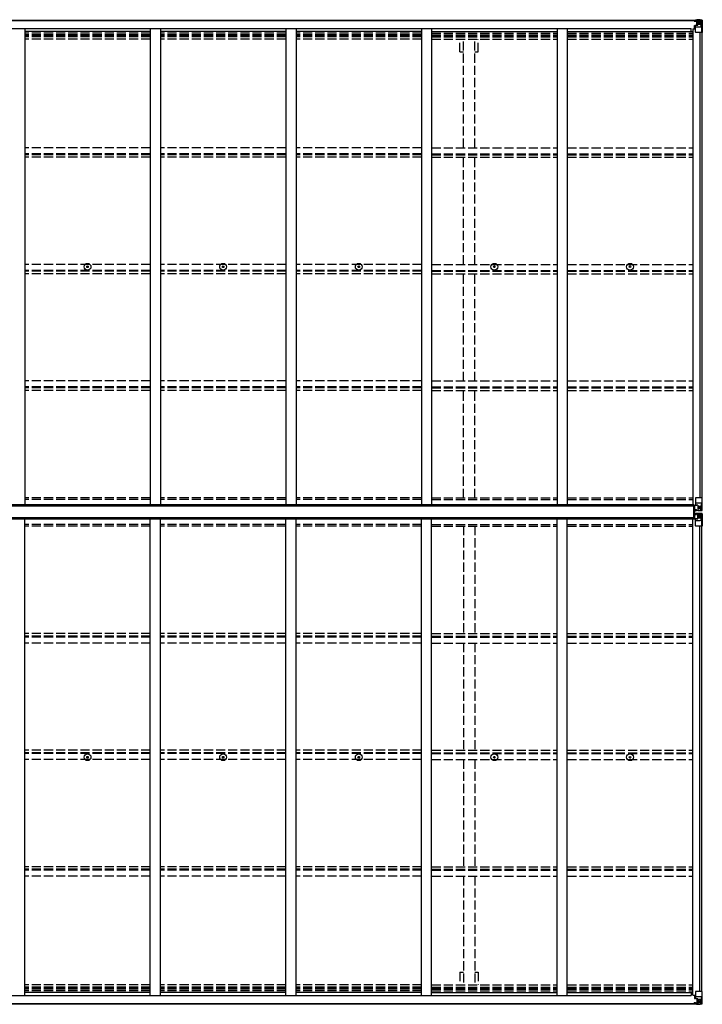
# Model space of a CAD drawing. Units: millimetres. Extents: x 0 to 29435, y 0 to 20790.
# Drawn here: x 13890 to 17262, y 11065 to 15930 of the extents above; entities that cross this region are included whole.
import ezdxf

# ---------------------------------------------------------------- set-up
doc = ezdxf.new("R2010")
doc.units = ezdxf.units.MM
doc.linetypes.add('YHIDDEN_1', pattern=[4, 3, -1])
doc.layers.add('YKK_13', color=4, linetype='Continuous', lineweight=30)
doc.layers.add('YKK_A1', color=4, linetype='Continuous', lineweight=30)

msp = doc.modelspace()

# ---------------------------------------------------------------- linework, layer by layer
at = {"layer": 'YKK_13'}
for p, q in [((17222.1, 15923.9), (17222.1, 15924.9)), ((17223.1, 15923.9), (17222.1, 15923.9)), ((17222.1, 15923.9), (17222.1, 15922.4)), ((17228.1, 15922.3), (17222.1, 15922.4)), ((17222.1, 15922.3), (17222.1, 15922.4)), ((17223.1, 15924.9), (17223.1, 15923.9)), ((17228.1, 15923.9), (17223.1, 15923.9)), ((17223.1, 15922.2), (17238.1, 15922.1)), ((17228.3, 15927.4), (17226.6, 15927)), ((17228.1, 15922.3), (17228.1, 15923.9)), ((17228.1, 15922.3), (17238.1, 15922.2)), ((17228.1, 15922.3), (17228.1, 15922.3)), ((17228.3, 15927.4), (17228.6, 15927.4)), ((17228.6, 15927.4), (17228.6, 15927)), ((17230.1, 15923.2), (17230.1, 15924.9)), ((17230.1, 15924.2), (17238.1, 15924.2)), ((17230.1, 15924.2), (17238.1, 15924.2)), ((17238.1, 15923.2), (17230.1, 15923.2)), ((17233.6, 15929.6), (17240.1, 15929.2)), ((17233.6, 15928.8), (17233.6, 15929.6)), ((17240.1, 15928.4), (17233.6, 15928.8)), ((17233.6, 15928.2), (17233.6, 15928.8)), ((17233.6, 15928.2), (17238.6, 15928.2)), ((17233.6, 15928.2), (17233.6, 15927.8)), ((17233.6, 15927.8), (17238.6, 15927.7)), ((17233.6, 15927.8), (17233.6, 15927)), ((17234.6, 15902.1), (17234.6, 15922.1)), ((17238.5, 15921.9), (17234.6, 15921.9)), ((17234.6, 15918.2), (17238.6, 15918.2)), ((17234.6, 15910), (17238.6, 15910)), ((17238.1, 15924.2), (17238.1, 15922.2)), ((17238.1, 15923.2), (17238.6, 15923.2)), ((17238.1, 15922.1), (17238.1, 15922.2)), ((17238.1, 15922.2), (17238.1, 15922.2)), ((17238.1, 15922.1), (17238.1, 15922.1)), ((17238.6, 15928.2), (17238.6, 15902.8)), ((17238.6, 15923.5), (17240.1, 15923.5)), ((17238.6, 15920), (17240.1, 15920)), ((17240.1, 15903.1), (17240.1, 15929.2)), ((17252.1, 15928.5), (17240.1, 15929.2)), ((17240.1, 15929.1), (17252.1, 15928.3)), ((17241.1, 15920), (17240.1, 15920)), ((17252.1, 15920), (17240.1, 15920)), ((17245.6, 15914.7), (17244.7, 15914.7)), ((17244.7, 15914.7), (17244.7, 15913.8)), ((17244.7, 15913.8), (17245.6, 15913.8)), ((17247.5, 15916.6), (17246.6, 15916.6)), ((17246.6, 15916.6), (17246.6, 15915.7)), ((17246.6, 15912.8), (17246.6, 15911.8)), ((17246.6, 15911.8), (17247.5, 15911.8)), ((17247.5, 15915.7), (17247.5, 15916.6)), ((17247.5, 15911.8), (17247.5, 15912.8)), ((17249.5, 15914.7), (17248.5, 15914.7)), ((17248.5, 15913.8), (17249.5, 15913.8)), ((17249.5, 15913.8), (17249.5, 15914.7)), ((17261.1, 15928), (17252.1, 15928.5)), ((17254.4, 15919.9), (17252.1, 15920)), ((17252.2, 15928.3), (17260.1, 15927.9)), ((17254.4, 15906.5), (17254.4, 15919.9)), ((17255.3, 15923.4), (17258, 15927.1)), ((17259.2, 15926.9), (17259.2, 15926.8)), ((17259.2, 15866.2), (17259.2, 15926.8)), ((17261.1, 15928), (17261.1, 15928)), ((17261.1, 15927.9), (17261.1, 15927.9)), ((17262.1, 15926.9), (17262.1, 15866.2)), ((17262.1, 15926.9), (17262.1, 15926.9)), ((17223.6, 15901.1), (17224.6, 15901.1)), ((17223.6, 15884.9), (17223.6, 15901.1)), ((17224.6, 15899.4), (17223.6, 15899.4)), ((17223.6, 15889.2), (17228.1, 15889.2)), ((17228.6, 15901.2), (17224.6, 15901.1)), ((17224.6, 15901.1), (17224.6, 15899.4)), ((17224.6, 15899.4), (17228.1, 15899.4)), ((17228.1, 15867.2), (17228.1, 15900.3)), ((17252.1, 15892.9), (17228.1, 15892.9)), ((17239.2, 15902.9), (17228.9, 15901.2)), ((17228.9, 15900.6), (17239.2, 15902.2)), ((17228.9, 15901.2), (17228.9, 15900.6)), ((17259.2, 15866.2), (17229.1, 15866.2)), ((17238.6, 15906.4), (17240.1, 15906.4)), ((17239.2, 15902.2), (17239.2, 15902.9)), ((17252.1, 15906.4), (17240.1, 15906.4)), ((17252.1, 15906.4), (17254.4, 15906.5)), ((17252.1, 15906.4), (17252.1, 15906.4)), ((17258.7, 15893.1), (17252.1, 15892.9)), ((17258.7, 15893.1), (17254.5, 15905.2)), ((17262.1, 15866.2), (17259.2, 15866.2)), ((14222.8, 14709.2), (14223.9, 14709.2)), ((14222.8, 14708.2), (14223.9, 14708.1)), ((14223.9, 14709.2), (14224.4, 14709.3)), ((14223.9, 14708.1), (14224.4, 14708)), ((14224.5, 14709.8), (14224.4, 14709.3)), ((14224.5, 14707.5), (14224.4, 14708)), ((14224.6, 14710.9), (14224.5, 14709.8)), ((14224.6, 14706.4), (14224.5, 14707.5)), ((14225.6, 14710.9), (14225.6, 14709.8)), ((14225.6, 14709.8), (14225.7, 14709.3)), ((14225.6, 14707.5), (14225.7, 14708)), ((14225.6, 14706.4), (14225.6, 14707.5)), ((14226.2, 14709.2), (14225.7, 14709.3)), ((14226.2, 14708.1), (14225.7, 14708)), ((14227.3, 14709.2), (14226.2, 14709.2)), ((14227.3, 14708.2), (14226.2, 14708.1)), ((14892.8, 14709.2), (14893.9, 14709.2)), ((14892.8, 14708.2), (14893.9, 14708.1)), ((14893.9, 14709.2), (14894.4, 14709.3)), ((14893.9, 14708.1), (14894.4, 14708)), ((14894.5, 14709.8), (14894.4, 14709.3)), ((14894.5, 14707.5), (14894.4, 14708)), ((14894.6, 14710.9), (14894.5, 14709.8)), ((14894.6, 14706.4), (14894.5, 14707.5)), ((14895.6, 14710.9), (14895.6, 14709.8)), ((14895.6, 14709.8), (14895.7, 14709.3)), ((14895.6, 14707.5), (14895.7, 14708)), ((14895.6, 14706.4), (14895.6, 14707.5)), ((14896.2, 14709.2), (14895.7, 14709.3)), ((14896.2, 14708.1), (14895.7, 14708)), ((14897.3, 14709.2), (14896.2, 14709.2)), ((14897.3, 14708.2), (14896.2, 14708.1)), ((15562.8, 14709.2), (15563.9, 14709.2)), ((15562.8, 14708.2), (15563.9, 14708.1)), ((15563.9, 14709.2), (15564.4, 14709.3)), ((15563.9, 14708.1), (15564.4, 14708)), ((15564.5, 14709.8), (15564.4, 14709.3)), ((15564.5, 14707.5), (15564.4, 14708)), ((15564.6, 14710.9), (15564.5, 14709.8)), ((15564.6, 14706.4), (15564.5, 14707.5)), ((15565.6, 14710.9), (15565.6, 14709.8)), ((15565.6, 14709.8), (15565.7, 14709.3)), ((15565.6, 14707.5), (15565.7, 14708)), ((15565.6, 14706.4), (15565.6, 14707.5)), ((15566.2, 14709.2), (15565.7, 14709.3)), ((15566.2, 14708.1), (15565.7, 14708)), ((15567.3, 14709.2), (15566.2, 14709.2)), ((15567.3, 14708.2), (15566.2, 14708.1)), ((16232.8, 14709.2), (16233.9, 14709.2)), ((16232.8, 14708.2), (16233.9, 14708.1)), ((16233.9, 14709.2), (16234.4, 14709.3)), ((16233.9, 14708.1), (16234.4, 14708)), ((16234.5, 14709.8), (16234.4, 14709.3)), ((16234.5, 14707.5), (16234.4, 14708)), ((16234.6, 14710.9), (16234.5, 14709.8)), ((16234.6, 14706.4), (16234.5, 14707.5)), ((16235.6, 14710.9), (16235.6, 14709.8)), ((16235.6, 14709.8), (16235.7, 14709.3)), ((16235.6, 14707.5), (16235.7, 14708)), ((16235.6, 14706.4), (16235.6, 14707.5)), ((16236.2, 14709.2), (16235.7, 14709.3)), ((16236.2, 14708.1), (16235.7, 14708)), ((16237.3, 14709.2), (16236.2, 14709.2)), ((16237.3, 14708.2), (16236.2, 14708.1)), ((16902.8, 14709.2), (16903.9, 14709.2)), ((16902.8, 14708.2), (16903.9, 14708.1)), ((16903.9, 14709.2), (16904.4, 14709.3)), ((16903.9, 14708.1), (16904.4, 14708)), ((16904.5, 14709.8), (16904.4, 14709.3)), ((16904.5, 14707.5), (16904.4, 14708)), ((16904.6, 14710.9), (16904.5, 14709.8)), ((16904.6, 14706.4), (16904.5, 14707.5)), ((16905.6, 14710.9), (16905.6, 14709.8)), ((16905.6, 14709.8), (16905.7, 14709.3)), ((16905.6, 14707.5), (16905.7, 14708)), ((16905.6, 14706.4), (16905.6, 14707.5)), ((16906.2, 14709.2), (16905.7, 14709.3)), ((16906.2, 14708.1), (16905.7, 14708)), ((16907.3, 14709.2), (16906.2, 14709.2)), ((16907.3, 14708.2), (16906.2, 14708.1)), ((17220.6, 13465.7), (17220.6, 13528.7)), ((17220.6, 13528.7), (17221.6, 13528.7)), ((17221.6, 13465.7), (17221.6, 13528.7)), ((17221.6, 13528.7), (17223.1, 13528.7)), ((17223.1, 13528.7), (17223.1, 13465.7)), ((17223.6, 13529.8), (17223.6, 13509.6)), ((17233.6, 13530.7), (17224.6, 13530.7)), ((17228.1, 13565.9), (17228.1, 13532.8)), ((17252.1, 13540.3), (17228.1, 13540.3)), ((17228.9, 13532.6), (17239.2, 13530.9)), ((17228.9, 13531.9), (17228.9, 13532.6)), ((17236.5, 13530.7), (17228.9, 13531.9)), ((17262.1, 13566.9), (17229.1, 13566.9)), ((17240.1, 13530.7), (17233.6, 13530.7)), ((17239.2, 13530.9), (17239.2, 13530.7)), ((17240.1, 13530.7), (17240.1, 13503.9)), ((17240.1, 13526.7), (17252.1, 13526.7)), ((17258.7, 13540.1), (17252.1, 13540.3)), ((17252.1, 13526.7), (17252.1, 13526.7)), ((17252.1, 13526.7), (17254.4, 13526.7)), ((17254.4, 13526.7), (17254.4, 13513.2)), ((17258.7, 13540.1), (17254.5, 13528)), ((17259.2, 13566.9), (17259.2, 13506.3)), ((17262.1, 13506.2), (17262.1, 13566.9)), ((17223.6, 13509.6), (17223.6, 13509.5)), ((17223.6, 13509.5), (17233.6, 13509.5)), ((17223.6, 13484.9), (17223.6, 13485)), ((17223.6, 13485), (17233.6, 13485)), ((17223.6, 13464.7), (17223.6, 13484.9)), ((17224.6, 13508.9), (17233.6, 13508.9)), ((17224.6, 13485.6), (17233.6, 13485.7)), ((17233.6, 13503.5), (17233.6, 13509.5)), ((17252.1, 13504.7), (17233.6, 13503.5)), ((17233.6, 13491), (17233.6, 13485)), ((17252.1, 13489.8), (17233.6, 13491)), ((17252.1, 13513.2), (17240.1, 13513.2)), ((17240.1, 13504), (17252.1, 13504.8)), ((17240.1, 13463.8), (17240.1, 13490.6)), ((17240.1, 13490.5), (17252.1, 13489.7)), ((17252.1, 13481.3), (17240.1, 13481.3)), ((17245.6, 13519.4), (17244.7, 13519.4)), ((17244.7, 13519.4), (17244.7, 13518.5)), ((17244.7, 13518.5), (17245.6, 13518.5)), ((17244.7, 13475.1), (17244.7, 13476.1)), ((17244.7, 13476.1), (17245.6, 13476.1)), ((17247.5, 13521.3), (17246.6, 13521.3)), ((17246.6, 13521.3), (17246.6, 13520.4)), ((17246.6, 13517.5), (17246.6, 13516.5)), ((17246.6, 13516.5), (17247.5, 13516.5)), ((17246.6, 13477), (17246.6, 13478)), ((17246.6, 13478), (17247.5, 13478)), ((17247.5, 13520.4), (17247.5, 13521.3)), ((17247.5, 13516.5), (17247.5, 13517.5)), ((17247.5, 13478), (17247.5, 13477)), ((17249.5, 13519.4), (17248.5, 13519.4)), ((17248.5, 13518.5), (17249.5, 13518.5)), ((17248.5, 13476.1), (17249.5, 13476.1)), ((17249.5, 13518.5), (17249.5, 13519.4)), ((17249.5, 13476.1), (17249.5, 13475.1)), ((17254.4, 13513.2), (17252.1, 13513.2)), ((17261.1, 13505.2), (17252.1, 13504.7)), ((17261.1, 13489.3), (17252.1, 13489.8)), ((17254.4, 13481.3), (17252.1, 13481.3)), ((17252.2, 13504.8), (17260.1, 13505.3)), ((17252.2, 13489.7), (17260.1, 13489.2)), ((17254.4, 13467.8), (17254.4, 13481.3)), ((17255.3, 13509.7), (17258, 13506.1)), ((17255.3, 13484.8), (17258, 13488.5)), ((17259.2, 13506.3), (17259.2, 13506.3)), ((17259.2, 13488.2), (17259.2, 13488.2)), ((17259.2, 13427.6), (17259.2, 13488.2)), ((17261.1, 13505.3), (17261.1, 13505.2)), ((17261.1, 13489.2), (17261.1, 13489.3)), ((17262.1, 13488.3), (17262.1, 13427.6)), ((17221.6, 13465.7), (17220.6, 13465.7)), ((17223.1, 13465.7), (17221.6, 13465.7)), ((17233.6, 13463.8), (17224.6, 13463.8)), ((17228.1, 13428.6), (17228.1, 13461.7)), ((17252.1, 13454.2), (17228.1, 13454.2)), ((17236.5, 13463.8), (17228.9, 13462.6)), ((17228.9, 13461.9), (17239.2, 13463.6)), ((17228.9, 13462.6), (17228.9, 13461.9)), ((17262.1, 13427.6), (17229.1, 13427.6)), ((17240.1, 13463.8), (17233.6, 13463.8)), ((17239.2, 13463.6), (17239.2, 13463.8)), ((17240.1, 13467.8), (17252.1, 13467.8)), ((17245.6, 13475.1), (17244.7, 13475.1)), ((17246.6, 13473.2), (17246.6, 13474.1)), ((17247.5, 13473.2), (17246.6, 13473.2)), ((17247.5, 13474.1), (17247.5, 13473.2)), ((17249.5, 13475.1), (17248.5, 13475.1)), ((17252.1, 13467.8), (17252.1, 13467.8)), ((17252.1, 13467.8), (17254.4, 13467.8)), ((17258.7, 13454.5), (17252.1, 13454.2)), ((17258.7, 13454.5), (17254.5, 13466.5)), ((14222.8, 12286.2), (14223.9, 12286.2)), ((14222.8, 12285.2), (14223.9, 12285.2)), ((14223.9, 12286.2), (14224.4, 12286.3)), ((14223.9, 12285.2), (14224.4, 12285.1)), ((14224.5, 12286.9), (14224.4, 12286.3)), ((14224.5, 12284.6), (14224.4, 12285.1)), ((14224.6, 12288), (14224.5, 12286.9)), ((14224.6, 12283.5), (14224.5, 12284.6)), ((14225.6, 12288), (14225.6, 12286.9)), ((14225.6, 12286.9), (14225.7, 12286.3)), ((14225.6, 12284.6), (14225.7, 12285.1)), ((14225.6, 12283.5), (14225.6, 12284.6)), ((14226.2, 12286.2), (14225.7, 12286.3)), ((14226.2, 12285.2), (14225.7, 12285.1)), ((14227.3, 12286.2), (14226.2, 12286.2)), ((14227.3, 12285.2), (14226.2, 12285.2)), ((14892.8, 12286.2), (14893.9, 12286.2)), ((14892.8, 12285.2), (14893.9, 12285.2)), ((14893.9, 12286.2), (14894.4, 12286.3)), ((14893.9, 12285.2), (14894.4, 12285.1)), ((14894.5, 12286.9), (14894.4, 12286.3)), ((14894.5, 12284.6), (14894.4, 12285.1)), ((14894.6, 12288), (14894.5, 12286.9)), ((14894.6, 12283.5), (14894.5, 12284.6)), ((14895.6, 12288), (14895.6, 12286.9)), ((14895.6, 12286.9), (14895.7, 12286.3)), ((14895.6, 12284.6), (14895.7, 12285.1)), ((14895.6, 12283.5), (14895.6, 12284.6)), ((14896.2, 12286.2), (14895.7, 12286.3)), ((14896.2, 12285.2), (14895.7, 12285.1)), ((14897.3, 12286.2), (14896.2, 12286.2)), ((14897.3, 12285.2), (14896.2, 12285.2)), ((15562.8, 12286.2), (15563.9, 12286.2)), ((15562.8, 12285.2), (15563.9, 12285.2)), ((15563.9, 12286.2), (15564.4, 12286.3)), ((15563.9, 12285.2), (15564.4, 12285.1)), ((15564.5, 12286.9), (15564.4, 12286.3)), ((15564.5, 12284.6), (15564.4, 12285.1)), ((15564.6, 12288), (15564.5, 12286.9)), ((15564.6, 12283.5), (15564.5, 12284.6)), ((15565.6, 12288), (15565.6, 12286.9)), ((15565.6, 12286.9), (15565.7, 12286.3)), ((15565.6, 12284.6), (15565.7, 12285.1)), ((15565.6, 12283.5), (15565.6, 12284.6)), ((15566.2, 12286.2), (15565.7, 12286.3)), ((15566.2, 12285.2), (15565.7, 12285.1)), ((15567.3, 12286.2), (15566.2, 12286.2)), ((15567.3, 12285.2), (15566.2, 12285.2)), ((16232.8, 12286.2), (16233.9, 12286.2)), ((16232.8, 12285.2), (16233.9, 12285.2)), ((16233.9, 12286.2), (16234.4, 12286.3)), ((16233.9, 12285.2), (16234.4, 12285.1)), ((16234.5, 12286.9), (16234.4, 12286.3)), ((16234.5, 12284.6), (16234.4, 12285.1)), ((16234.6, 12288), (16234.5, 12286.9)), ((16234.6, 12283.5), (16234.5, 12284.6)), ((16235.6, 12288), (16235.6, 12286.9)), ((16235.6, 12286.9), (16235.7, 12286.3)), ((16235.6, 12284.6), (16235.7, 12285.1)), ((16235.6, 12283.5), (16235.6, 12284.6)), ((16236.2, 12286.2), (16235.7, 12286.3)), ((16236.2, 12285.2), (16235.7, 12285.1)), ((16237.3, 12286.2), (16236.2, 12286.2)), ((16237.3, 12285.2), (16236.2, 12285.2)), ((16902.8, 12286.2), (16903.9, 12286.2)), ((16902.8, 12285.2), (16903.9, 12285.2)), ((16903.9, 12286.2), (16904.4, 12286.3)), ((16903.9, 12285.2), (16904.4, 12285.1)), ((16904.5, 12286.9), (16904.4, 12286.3)), ((16904.5, 12284.6), (16904.4, 12285.1)), ((16904.6, 12288), (16904.5, 12286.9)), ((16904.6, 12283.5), (16904.5, 12284.6)), ((16905.6, 12288), (16905.6, 12286.9)), ((16905.6, 12286.9), (16905.7, 12286.3)), ((16905.6, 12284.6), (16905.7, 12285.1)), ((16905.6, 12283.5), (16905.6, 12284.6)), ((16906.2, 12286.2), (16905.7, 12286.3)), ((16906.2, 12285.2), (16905.7, 12285.1)), ((16907.3, 12286.2), (16906.2, 12286.2)), ((16907.3, 12285.2), (16906.2, 12285.2)), ((17223.6, 11109.6), (17223.6, 11093.4)), ((17223.6, 11105.3), (17228.1, 11105.3)), ((17224.6, 11095.1), (17223.6, 11095.1)), ((17223.6, 11093.4), (17224.6, 11093.4)), ((17224.6, 11093.4), (17224.6, 11095.1)), ((17224.6, 11095.1), (17228.1, 11095.1)), ((17228.6, 11093.4), (17224.6, 11093.4)), ((17228.1, 11127.3), (17228.1, 11094.2)), ((17252.1, 11101.6), (17228.1, 11101.6)), ((17228.9, 11093.9), (17239.2, 11092.3)), ((17228.9, 11093.3), (17228.9, 11093.9)), ((17239.2, 11091.6), (17228.9, 11093.3)), ((17259.2, 11128.3), (17229.1, 11128.3)), ((17234.6, 11092.4), (17234.6, 11072.4)), ((17238.6, 11066.3), (17238.6, 11091.7)), ((17239.2, 11092.3), (17239.2, 11091.6)), ((17258.7, 11101.4), (17252.1, 11101.6)), ((17258.7, 11101.4), (17254.5, 11089.3)), ((17262.1, 11128.3), (17259.2, 11128.3)), ((17259.2, 11128.3), (17259.2, 11067.7)), ((17262.1, 11067.6), (17262.1, 11128.3)), ((17222.1, 11072.3), (17222.1, 11072.1)), ((17228.1, 11072.2), (17222.1, 11072.1)), ((17222.1, 11070.6), (17222.1, 11072.1)), ((17222.1, 11070.6), (17222.1, 11069.6)), ((17223.1, 11070.6), (17222.1, 11070.6)), ((17223.1, 11072.3), (17238.1, 11072.4)), ((17223.1, 11069.6), (17223.1, 11070.6)), ((17228.1, 11070.6), (17223.1, 11070.6)), ((17228.3, 11067.1), (17226.6, 11067.5)), ((17228.1, 11072.2), (17238.1, 11072.3)), ((17228.1, 11072.2), (17228.1, 11072.2)), ((17228.1, 11072.2), (17228.1, 11070.6)), ((17228.3, 11067.1), (17228.6, 11067.1)), ((17228.6, 11067.1), (17228.6, 11067.5)), ((17238.1, 11071.3), (17230.1, 11071.3)), ((17230.1, 11071.3), (17230.1, 11069.6)), ((17230.1, 11070.3), (17238.1, 11070.3)), ((17230.1, 11070.3), (17238.1, 11070.3)), ((17233.6, 11066.7), (17233.6, 11067.5)), ((17233.6, 11066.7), (17238.6, 11066.8)), ((17233.6, 11066.3), (17233.6, 11066.7)), ((17233.6, 11066.3), (17233.6, 11065.8)), ((17233.6, 11066.3), (17238.6, 11066.3)), ((17240.1, 11066.2), (17233.6, 11065.8)), ((17233.6, 11065.8), (17233.6, 11064.9)), ((17233.6, 11064.9), (17240.1, 11065.3)), ((17234.6, 11084.5), (17238.6, 11084.5)), ((17234.6, 11076.3), (17238.6, 11076.3)), ((17238.5, 11072.6), (17234.6, 11072.6)), ((17238.1, 11072.4), (17238.1, 11072.3)), ((17238.1, 11072.4), (17238.1, 11072.4)), ((17238.1, 11072.3), (17238.1, 11072.3)), ((17238.1, 11070.3), (17238.1, 11072.3)), ((17238.1, 11071.3), (17238.6, 11071.3)), ((17238.6, 11088.1), (17240.1, 11088.1)), ((17238.6, 11074.5), (17240.1, 11074.5)), ((17238.6, 11071), (17240.1, 11071)), ((17240.1, 11091.4), (17240.1, 11065.3)), ((17252.1, 11088.1), (17240.1, 11088.1)), ((17241.1, 11074.5), (17240.1, 11074.5)), ((17252.1, 11074.5), (17240.1, 11074.5)), ((17240.1, 11065.4), (17252.1, 11066.2)), ((17252.1, 11066), (17240.1, 11065.3)), ((17244.7, 11079.8), (17244.7, 11080.7)), ((17244.7, 11080.7), (17245.6, 11080.7)), ((17245.6, 11079.8), (17244.7, 11079.8)), ((17246.6, 11082.7), (17247.5, 11082.7)), ((17246.6, 11081.7), (17246.6, 11082.7)), ((17246.6, 11077.9), (17246.6, 11078.8)), ((17247.5, 11077.9), (17246.6, 11077.9)), ((17247.5, 11082.7), (17247.5, 11081.7)), ((17247.5, 11078.8), (17247.5, 11077.9)), ((17248.5, 11080.7), (17249.5, 11080.7)), ((17249.5, 11079.8), (17248.5, 11079.8)), ((17249.5, 11080.7), (17249.5, 11079.8)), ((17252.1, 11088.1), (17252.1, 11088.1)), ((17252.1, 11088.1), (17254.4, 11088)), ((17254.4, 11074.6), (17252.1, 11074.5)), ((17261.1, 11066.6), (17252.1, 11066)), ((17252.2, 11066.2), (17260.1, 11066.6)), ((17254.4, 11088), (17254.4, 11074.6)), ((17255.3, 11071.1), (17258, 11067.4)), ((17259.2, 11067.6), (17259.2, 11067.7)), ((17261.1, 11066.6), (17261.1, 11066.6)), ((17261.1, 11066.6), (17261.1, 11066.6)), ((17262.1, 11067.6), (17262.1, 11067.6))]:
    msp.add_line(p, q, dxfattribs=at)
for centre, radius in [((17247.1, 15914.2), 5.3), ((14225.1, 14708.7), 17), ((14225.1, 14708.7), 4), ((14895.1, 14708.7), 17), ((14895.1, 14708.7), 4), ((15565.1, 14708.7), 17), ((15565.1, 14708.7), 4), ((16235.1, 14708.7), 17), ((16235.1, 14708.7), 4), ((16905.1, 14708.7), 17), ((16905.1, 14708.7), 4), ((17247.1, 13518.9), 5.3), ((17247.1, 13475.6), 5.3), ((14225.1, 12285.7), 17), ((14225.1, 12285.7), 4), ((14895.1, 12285.7), 17), ((14895.1, 12285.7), 4), ((15565.1, 12285.7), 17), ((15565.1, 12285.7), 4), ((16235.1, 12285.7), 17), ((16235.1, 12285.7), 4), ((16905.1, 12285.7), 17), ((16905.1, 12285.7), 4), ((17247.1, 11080.3), 5.3)]:
    msp.add_circle(centre, radius, dxfattribs=at)
for centre, radius, start, end in [((17222.9, 15929.9), 7.69, 263.5657, 271.03), ((17238.1, 15924.7), 0.5, 269.9989, 359.9989), ((17238.1, 15924.7), 0.5, 270.0031, 0.002), ((17238.1, 15921.7), 0.5, 359.9554, 89.471), ((17238.1, 15921.6), 0.513, 358.9529, 88.1197), ((17245.6, 15915.7), 0.96, 270, 0), ((17245.6, 15912.8), 0.96, 0, 90), ((17248.5, 15915.7), 0.96, 180, 270), ((17248.5, 15912.8), 0.96, 90, 180), ((17257.9, 15926.9), 1.28, 357.541, 48.8217), ((17259.9, 15940.6), 12.7, 264.8969, 270.7553), ((17261.1, 15927), 1, 359.9992, 86.4998), ((17261.1, 15926.9), 0.999, 0.0492, 86.5576), ((17261.1, 15926.9), 0.999, 0.0492, 86.5576), ((17229, 15900.3), 0.937, 96.7323, 177.6779), ((17229, 15899.7), 0.937, 96.7323, 177.6779), ((17229.1, 15867.2), 1, 180, 270), ((17239.1, 15903.8), 0.937, 276.7323, 357.6779), ((17239.1, 15903.2), 0.937, 276.7323, 357.6779), ((14225.1, 14708.7), 2.3, 167.4441, 192.5559), ((14225.1, 14708.7), 2.3, 77.4441, 102.5559), ((14225.1, 14708.7), 2.3, 257.4441, 282.5559), ((14225.1, 14708.7), 2.3, 347.4441, 12.5559), ((14895.1, 14708.7), 2.3, 167.4441, 192.5559), ((14895.1, 14708.7), 2.3, 77.4441, 102.5559), ((14895.1, 14708.7), 2.3, 257.4441, 282.5559), ((14895.1, 14708.7), 2.3, 347.4441, 12.5559), ((15565.1, 14708.7), 2.3, 167.4441, 192.5559), ((15565.1, 14708.7), 2.3, 77.4441, 102.5559), ((15565.1, 14708.7), 2.3, 257.4441, 282.5559), ((15565.1, 14708.7), 2.3, 347.4441, 12.5559), ((16235.1, 14708.7), 2.3, 167.4441, 192.5559), ((16235.1, 14708.7), 2.3, 77.4441, 102.5559), ((16235.1, 14708.7), 2.3, 257.4441, 282.5559), ((16235.1, 14708.7), 2.3, 347.4441, 12.5559), ((16905.1, 14708.7), 2.3, 167.4441, 192.5559), ((16905.1, 14708.7), 2.3, 77.4441, 102.5559), ((16905.1, 14708.7), 2.3, 257.4441, 282.5559), ((16905.1, 14708.7), 2.3, 347.4441, 12.5559), ((17229.1, 13565.9), 1, 90, 180), ((17229, 13533.5), 0.937, 182.3221, 263.2677), ((17229, 13532.9), 0.937, 182.3221, 263.2677), ((17239.1, 13530), 0.937, 50.934, 83.2677), ((17245.6, 13520.4), 0.96, 270, 0), ((17245.6, 13517.5), 0.96, 0, 90), ((17245.6, 13477), 0.96, 270, 0), ((17248.5, 13520.4), 0.96, 180, 270), ((17248.5, 13517.5), 0.96, 90, 180), ((17248.5, 13477), 0.96, 180, 270), ((17257.9, 13506.2), 1.28, 311.1783, 2.459), ((17259.9, 13492.6), 12.7, 89.2447, 95.1031), ((17257.9, 13488.3), 1.28, 357.541, 48.8217), ((17259.9, 13501.9), 12.7, 264.8969, 270.7553), ((17261.1, 13506.3), 0.999, 273.4424, 359.9508), ((17261.1, 13506.2), 0.999, 273.4424, 359.9508), ((17261.1, 13506.2), 1, 273.5002, 0.0008), ((17261.1, 13488.3), 0.999, 0.0492, 86.5576), ((17261.1, 13488.3), 1, 359.9992, 86.4998), ((17261.1, 13488.2), 0.999, 0.0492, 86.5576), ((17229, 13461.6), 0.937, 96.7323, 177.6779), ((17229, 13461), 0.937, 96.7323, 177.6779), ((17229.1, 13428.6), 1, 180, 270), ((17239.1, 13464.5), 0.937, 276.7323, 309.066), ((17245.6, 13474.1), 0.96, 0, 90), ((17248.5, 13474.1), 0.96, 90, 180), ((14225.1, 12285.7), 2.3, 167.4441, 192.5559), ((14225.1, 12285.7), 2.3, 77.4441, 102.5559), ((14225.1, 12285.7), 2.3, 257.4441, 282.5559), ((14225.1, 12285.7), 2.3, 347.4441, 12.5559), ((14895.1, 12285.7), 2.3, 167.4441, 192.5559), ((14895.1, 12285.7), 2.3, 77.4441, 102.5559), ((14895.1, 12285.7), 2.3, 257.4441, 282.5559), ((14895.1, 12285.7), 2.3, 347.4441, 12.5559), ((15565.1, 12285.7), 2.3, 167.4441, 192.5559), ((15565.1, 12285.7), 2.3, 77.4441, 102.5559), ((15565.1, 12285.7), 2.3, 257.4441, 282.5559), ((15565.1, 12285.7), 2.3, 347.4441, 12.5559), ((16235.1, 12285.7), 2.3, 167.4441, 192.5559), ((16235.1, 12285.7), 2.3, 77.4441, 102.5559), ((16235.1, 12285.7), 2.3, 257.4441, 282.5559), ((16235.1, 12285.7), 2.3, 347.4441, 12.5559), ((16905.1, 12285.7), 2.3, 167.4441, 192.5559), ((16905.1, 12285.7), 2.3, 77.4441, 102.5559), ((16905.1, 12285.7), 2.3, 257.4441, 282.5559), ((16905.1, 12285.7), 2.3, 347.4441, 12.5559), ((17229.1, 11127.3), 1, 90, 180), ((17229, 11094.8), 0.937, 182.3221, 263.2677), ((17229, 11094.2), 0.937, 182.3221, 263.2677), ((17239.1, 11091.3), 0.937, 2.3221, 83.2677), ((17222.9, 11064.6), 7.69, 88.97, 96.4343), ((17238.1, 11072.9), 0.513, 271.8803, 1.0471), ((17238.1, 11072.8), 0.5, 270.529, 0.0446), ((17238.1, 11069.8), 0.5, 0.0011, 90.0011), ((17238.1, 11069.8), 0.5, 359.998, 89.9969), ((17239.1, 11090.7), 0.937, 2.3221, 83.2677), ((17245.6, 11081.7), 0.96, 270, 0), ((17245.6, 11078.8), 0.96, 0, 90), ((17248.5, 11081.7), 0.96, 180, 270), ((17248.5, 11078.8), 0.96, 90, 180), ((17257.9, 11067.6), 1.28, 311.1783, 2.459), ((17259.9, 11053.9), 12.7, 89.2447, 95.1031), ((17261.1, 11067.6), 0.999, 273.4424, 359.9508), ((17261.1, 11067.6), 1, 273.5002, 0.0008), ((17261.1, 11067.6), 0.999, 273.4424, 359.9508)]:
    msp.add_arc(centre, radius, start, end, dxfattribs=at)
for centre, major_axis, ratio, start_param, end_param in [((17333.8, 15920), (-81.7, 0), 0.061163, 6.282413, 6.283185), ((17257.3, 15919.9), (-0.03, 5), 0.573921, 0.767272, 1.551125), ((17258.9, 15924.9), (0.02, 3), 0.466854, 0.125683, 0.759696), ((17259.1, 15928), (-2, 0.12), 0.060933, 2.071256, 3.14534), ((17060.1, 15940.3), (-201, 12.4), 0.060933, 3.14534, 3.145839), ((17255.8, 15906.5), (0, 3), 0.468246, 1.577288, 2.012794), ((17258, 15895.5), (-0.85, 2.32), 0.403757, 3.00878, 3.974439), ((17224.6, 13484.9), (-1, -0.012), 0.707053, 4.703664, 6.124411), ((17333.8, 13481.3), (-81.7, 0), 0.061163, 6.282413, 6.283185), ((17257.3, 13481.2), (-0.03, 5), 0.573921, 0.767272, 1.551125), ((17258.9, 13486.3), (0.02, 3), 0.466854, 0.125683, 0.759696), ((17259.1, 13489.4), (-2, 0.12), 0.060933, 2.071256, 3.14534), ((17060.1, 13501.6), (-201, 12.4), 0.060933, 3.14534, 3.145839), ((17224.6, 13464.7), (-1, 0.021), 0.906239, 0.018705, 1.589501), ((17255.8, 13467.8), (0, 3), 0.468246, 1.577288, 2.012794), ((17258, 13456.8), (-0.85, 2.32), 0.403757, 3.00878, 3.974439)]:
    msp.add_ellipse(centre, major_axis=major_axis, ratio=ratio, start_param=start_param, end_param=end_param, dxfattribs=at)
at = {"layer": 'YKK_13', "extrusion": (0, 0, -1)}
for centre, major_axis, ratio, start_param, end_param in [((17224.6, 13529.8), (-1, -0.021), 0.906239, 0.018705, 1.589501), ((17255.8, 13526.7), (0, -3), 0.468246, 1.577288, 2.012794), ((17258, 13537.7), (-0.85, -2.32), 0.403757, 3.00878, 3.974439), ((17224.6, 13509.6), (-1, 0.012), 0.707053, 4.703664, 6.124411), ((17333.8, 13513.2), (-81.7, 0), 0.061163, 6.282413, 6.283185), ((17257.3, 13513.3), (-0.03, -5), 0.573921, 0.767272, 1.551125), ((17258.9, 13508.2), (0.02, -3), 0.466854, 0.125683, 0.759696), ((17259.1, 13505.1), (-2, -0.12), 0.060933, 2.071256, 3.14534), ((17060.1, 13492.9), (-201, -12.4), 0.060933, 3.14534, 3.145839), ((17258, 11099), (-0.85, -2.32), 0.403757, 3.00878, 3.974439), ((17333.8, 11074.5), (-81.7, 0), 0.061163, 6.282413, 6.283185), ((17255.8, 11088), (0, -3), 0.468246, 1.577288, 2.012794), ((17257.3, 11074.6), (-0.03, -5), 0.573921, 0.767272, 1.551125), ((17258.9, 11069.6), (0.02, -3), 0.466854, 0.125683, 0.759696), ((17259.1, 11066.5), (-2, -0.12), 0.060933, 2.071256, 3.14534), ((17060.1, 11054.2), (-201, -12.4), 0.060933, 3.14534, 3.145839)]:
    msp.add_ellipse(centre, major_axis=major_axis, ratio=ratio, start_param=start_param, end_param=end_param, dxfattribs=at)
at = {"layer": 'YKK_A1'}
for p, q in [((11881.6, 15927), (17238.6, 15927)), ((11881.6, 15924.9), (17238.6, 15924.9)), ((11912.6, 15886.7), (17207.6, 15886.7)), ((13915.1, 15886.7), (13915.1, 13532.3)), ((14535.1, 15871.2), (13915.1, 15871.2)), ((14535.1, 15886.7), (14535.1, 13532.3)), ((14585.1, 15886.7), (14585.1, 13532.3)), ((15205.1, 15871.2), (14585.1, 15871.2)), ((15205.1, 15886.7), (15205.1, 13532.3)), ((15255.1, 15886.7), (15255.1, 13532.3)), ((15875.1, 15871.2), (15255.1, 15871.2)), ((15875.1, 15886.7), (15875.1, 13532.3)), ((15925.1, 15886.7), (15925.1, 13532.3)), ((15925.1, 15871.2), (16545.1, 15871.2)), ((16545.1, 15886.7), (16545.1, 13532.3)), ((16595.1, 15886.7), (16595.1, 13532.3)), ((16595.1, 15871.2), (17215.1, 15871.2)), ((17207.6, 15871.2), (17207.6, 15886.7)), ((17215.1, 15884.9), (17215.1, 13532.3)), ((17215.1, 15884.9), (17228.1, 15884.9)), ((17250.4, 15866.2), (17250.4, 13566.9)), ((17260.1, 15866.2), (17260.1, 13566.9)), ((17220.6, 13532.3), (11899.6, 13532.3)), ((17220.6, 13525.8), (11899.6, 13525.8)), ((17220.6, 13528.7), (17220.6, 13532.3)), ((17220.6, 13530.9), (17235.3, 13530.9)), ((17223.1, 13528.6), (17223.6, 13528.6)), ((17223.1, 13513), (17223.6, 13513)), ((17223.1, 13505.1), (17233.6, 13505.1)), ((17223.1, 13489.4), (17233.6, 13489.4)), ((17223.1, 13481.5), (17223.6, 13481.5)), ((17220.6, 13468.7), (11899.6, 13469)), ((17220.6, 13462.3), (11899.6, 13462.3)), ((13915.1, 11107.8), (13915.1, 13462.3)), ((14535.1, 11107.8), (14535.1, 13462.3)), ((14585.1, 11107.8), (14585.1, 13462.3)), ((15205.1, 11107.8), (15205.1, 13462.3)), ((15255.1, 11107.8), (15255.1, 13462.3)), ((15875.1, 11107.8), (15875.1, 13462.3)), ((15925.1, 11107.8), (15925.1, 13462.3)), ((16545.1, 11107.8), (16545.1, 13462.3)), ((16595.1, 11107.8), (16595.1, 13462.3)), ((17215.1, 11109.6), (17215.1, 13462.3)), ((17220.6, 13462.3), (17220.6, 13465.7)), ((17220.6, 13463.6), (17235.3, 13463.6)), ((17223.1, 13465.9), (17223.6, 13465.9)), ((17250.4, 11128.3), (17250.4, 13427.6)), ((17260.1, 11128.3), (17260.1, 13427.6)), ((11912.6, 11107.8), (17207.6, 11107.8)), ((14535.1, 11123.3), (13915.1, 11123.3)), ((15205.1, 11123.3), (14585.1, 11123.3)), ((15875.1, 11123.3), (15255.1, 11123.3)), ((15925.1, 11123.3), (16545.1, 11123.3)), ((16595.1, 11123.3), (17215.1, 11123.3)), ((17207.6, 11123.3), (17207.6, 11107.8)), ((17215.1, 11109.6), (17228.1, 11109.6)), ((11881.6, 11069.6), (17238.6, 11069.6)), ((11881.6, 11067.5), (17238.6, 11067.5))]:
    msp.add_line(p, q, dxfattribs=at)
at = {"layer": 'YKK_A1', "linetype": 'YHIDDEN_1', "ltscale": 15}
for p, q in [((14535.1, 15862.8), (13915.1, 15862.8)), ((15205.1, 15862.8), (14585.1, 15862.8)), ((15875.1, 15862.8), (15255.1, 15862.8)), ((15925.1, 15862.8), (16545.1, 15862.8)), ((16595.1, 15862.8), (17215.1, 15862.8)), ((14535.1, 15854.6), (13915.1, 15854.6)), ((14535.1, 15850.7), (13915.1, 15850.7)), ((14535.1, 15845.6), (13915.1, 15845.6)), ((14535.1, 15832.6), (13915.1, 15832.6)), ((15205.1, 15854.6), (14585.1, 15854.6)), ((15205.1, 15850.7), (14585.1, 15850.7)), ((15205.1, 15845.6), (14585.1, 15845.6)), ((15205.1, 15832.6), (14585.1, 15832.6)), ((15875.1, 15854.6), (15255.1, 15854.6)), ((15875.1, 15850.7), (15255.1, 15850.7)), ((15875.1, 15845.6), (15255.1, 15845.6)), ((15875.1, 15832.6), (15255.1, 15832.6)), ((15925.1, 15854.6), (16545.1, 15854.6)), ((15925.1, 15850.7), (16545.1, 15850.7)), ((15925.1, 15845.6), (16545.1, 15845.6)), ((15925.1, 15832.6), (16545.1, 15832.6)), ((16064.9, 15771), (16064.9, 15832.6)), ((16082.6, 15296.9), (16082.6, 15832.6)), ((16137.6, 15296.9), (16137.6, 15832.6)), ((16155.3, 15771), (16155.3, 15832.6)), ((16595.1, 15854.6), (17215.1, 15854.6)), ((16595.1, 15850.7), (17215.1, 15850.7)), ((16595.1, 15845.6), (17215.1, 15845.6)), ((16595.1, 15832.6), (17215.1, 15832.6)), ((16064.9, 15771), (16082.6, 15771)), ((16137.6, 15771), (16155.3, 15771)), ((14535.1, 15296.9), (13915.1, 15296.9)), ((15205.1, 15296.9), (14585.1, 15296.9)), ((15875, 15296.9), (15255.1, 15296.9)), ((15925.1, 15296.9), (16545.1, 15296.9)), ((16595.1, 15296.9), (17215, 15296.9)), ((14535.1, 15267.1), (13915.1, 15267.1)), ((14535.1, 15262.6), (13915.1, 15262.6)), ((14535.1, 15249.6), (13915.1, 15249.6)), ((15205.1, 15267.1), (14585.1, 15267.1)), ((15205.1, 15262.6), (14585.1, 15262.6)), ((15205.1, 15249.6), (14585.1, 15249.6)), ((15875, 15267.1), (15255.1, 15267.1)), ((15875, 15262.6), (15255.1, 15262.6)), ((15875, 15249.6), (15255.1, 15249.6)), ((15925.1, 15267.1), (16545.1, 15267.1)), ((15925.1, 15262.6), (16545.1, 15262.6)), ((15925.1, 15249.6), (16545.1, 15249.6)), ((16082.6, 14720.7), (16082.6, 15249.6)), ((16137.6, 14720.7), (16137.6, 15249.6)), ((16595.1, 15267.1), (17215, 15267.1)), ((16595.1, 15262.6), (17215, 15262.6)), ((16595.1, 15249.6), (17215, 15249.6)), ((14535.1, 14720.8), (13915.1, 14720.8)), ((15205.1, 14720.8), (14585.1, 14720.8)), ((15875, 14720.8), (15255.1, 14720.8)), ((15925.1, 14720.8), (16545.1, 14720.8)), ((16595.1, 14720.8), (17215, 14720.8)), ((14535.1, 14691), (13915.1, 14691)), ((14535.1, 14686.5), (13915.1, 14686.5)), ((14535.1, 14673.5), (13915.1, 14673.5)), ((15205.1, 14691), (14585.1, 14691)), ((15205.1, 14686.5), (14585.1, 14686.5)), ((15205.1, 14673.5), (14585.1, 14673.5)), ((15875, 14691), (15255.1, 14691)), ((15875, 14686.5), (15255.1, 14686.5)), ((15875, 14673.5), (15255.1, 14673.5)), ((15925.1, 14691), (16545.1, 14691)), ((15925.1, 14686.5), (16545.1, 14686.5)), ((15925.1, 14673.5), (16545.1, 14673.5)), ((16082.6, 14144.6), (16082.6, 14672.3)), ((16137.6, 14144.6), (16137.6, 14672.3)), ((16595.1, 14691), (17215, 14691)), ((16595.1, 14686.5), (17215, 14686.5)), ((16595.1, 14673.5), (17215, 14673.5)), ((14535.1, 14144.7), (13915.1, 14144.7)), ((14535.1, 14115), (13915.1, 14115)), ((14535.1, 14110.4), (13915.1, 14110.4)), ((15205.1, 14144.7), (14585.1, 14144.7)), ((15205.1, 14115), (14585.1, 14115)), ((15205.1, 14110.4), (14585.1, 14110.4)), ((15875, 14144.7), (15255.1, 14144.7)), ((15875, 14115), (15255.1, 14115)), ((15875, 14110.4), (15255.1, 14110.4)), ((15925.1, 14144.7), (16545.1, 14144.7)), ((15925.1, 14115), (16545.1, 14115)), ((15925.1, 14110.4), (16545.1, 14110.4)), ((16595.1, 14144.7), (17215, 14144.7)), ((16595.1, 14115), (17215, 14115)), ((16595.1, 14110.4), (17215, 14110.4)), ((14535.1, 14097.4), (13915.1, 14097.4)), ((15205.1, 14097.4), (14585.1, 14097.4)), ((15875, 14097.4), (15255.1, 14097.4)), ((15925.1, 14097.4), (16545.1, 14097.4)), ((16082.6, 13567.1), (16082.6, 14096.2)), ((16137.6, 13567.1), (16137.6, 14096.2)), ((16595.1, 14097.4), (17215, 14097.4)), ((14535.1, 13567.1), (13915.1, 13567.1)), ((14535.1, 13558.7), (13915.1, 13558.7)), ((15205.1, 13567.1), (14585.1, 13567.1)), ((15205.1, 13558.7), (14585.1, 13558.7)), ((15875.1, 13567.1), (15255.1, 13567.1)), ((15875.1, 13558.7), (15255.1, 13558.7)), ((15925.1, 13567.1), (16545.1, 13567.1)), ((15925.1, 13558.7), (16545.1, 13558.7)), ((16595.1, 13567.1), (17215.1, 13567.1)), ((16595.1, 13558.7), (17215.1, 13558.7)), ((14535.1, 13435.8), (13915.1, 13435.8)), ((14535.1, 13427.4), (13915.1, 13427.4)), ((15205.1, 13435.8), (14585.1, 13435.8)), ((15205.1, 13427.4), (14585.1, 13427.4)), ((15875.1, 13435.8), (15255.1, 13435.8)), ((15875.1, 13427.4), (15255.1, 13427.4)), ((15925.1, 13435.8), (16545.1, 13435.8)), ((15925.1, 13427.4), (16545.1, 13427.4)), ((16082.6, 13427.4), (16082.6, 12898.3)), ((16137.6, 13427.4), (16137.6, 12898.3)), ((16595.1, 13435.8), (17215.1, 13435.8)), ((16595.1, 13427.4), (17215.1, 13427.4)), ((14535.1, 12897.1), (13915.1, 12897.1)), ((15205.1, 12897.1), (14585.1, 12897.1)), ((15875, 12897.1), (15255.1, 12897.1)), ((15925.1, 12897.1), (16545.1, 12897.1)), ((16595.1, 12897.1), (17215, 12897.1)), ((14535.1, 12884.1), (13915.1, 12884.1)), ((14535.1, 12879.5), (13915.1, 12879.5)), ((14535.1, 12849.8), (13915.1, 12849.8)), ((15205.1, 12884.1), (14585.1, 12884.1)), ((15205.1, 12879.5), (14585.1, 12879.5)), ((15205.1, 12849.8), (14585.1, 12849.8)), ((15875, 12884.1), (15255.1, 12884.1)), ((15875, 12879.5), (15255.1, 12879.5)), ((15875, 12849.8), (15255.1, 12849.8)), ((15925.1, 12884.1), (16545.1, 12884.1)), ((15925.1, 12879.5), (16545.1, 12879.5)), ((15925.1, 12849.8), (16545.1, 12849.8)), ((16082.6, 12849.9), (16082.6, 12322.2)), ((16137.6, 12849.9), (16137.6, 12322.2)), ((16595.1, 12884.1), (17215, 12884.1)), ((16595.1, 12879.5), (17215, 12879.5)), ((16595.1, 12849.8), (17215, 12849.8)), ((14535.1, 12321), (13915.1, 12321)), ((14535.1, 12308), (13915.1, 12308)), ((15205.1, 12321), (14585.1, 12321)), ((15205.1, 12308), (14585.1, 12308)), ((15875, 12321), (15255.1, 12321)), ((15875, 12308), (15255.1, 12308)), ((15925.1, 12321), (16545.1, 12321)), ((15925.1, 12308), (16545.1, 12308)), ((16595.1, 12321), (17215, 12321)), ((16595.1, 12308), (17215, 12308)), ((14535.1, 12303.5), (13915.1, 12303.5)), ((14535.1, 12273.7), (13915.1, 12273.7)), ((15205.1, 12303.5), (14585.1, 12303.5)), ((15205.1, 12273.7), (14585.1, 12273.7)), ((15875, 12303.5), (15255.1, 12303.5)), ((15875, 12273.7), (15255.1, 12273.7)), ((15925.1, 12303.5), (16545.1, 12303.5)), ((15925.1, 12273.7), (16545.1, 12273.7)), ((16082.6, 12273.8), (16082.6, 11744.9)), ((16137.6, 12273.8), (16137.6, 11744.9)), ((16595.1, 12303.5), (17215, 12303.5)), ((16595.1, 12273.7), (17215, 12273.7)), ((14535.1, 11744.9), (13915.1, 11744.9)), ((14535.1, 11731.9), (13915.1, 11731.9)), ((14535.1, 11727.4), (13915.1, 11727.4)), ((15205.1, 11744.9), (14585.1, 11744.9)), ((15205.1, 11731.9), (14585.1, 11731.9)), ((15205.1, 11727.4), (14585.1, 11727.4)), ((15875, 11744.9), (15255.1, 11744.9)), ((15875, 11731.9), (15255.1, 11731.9)), ((15875, 11727.4), (15255.1, 11727.4)), ((15925.1, 11744.9), (16545.1, 11744.9)), ((15925.1, 11731.9), (16545.1, 11731.9)), ((15925.1, 11727.4), (16545.1, 11727.4)), ((16595.1, 11744.9), (17215, 11744.9)), ((16595.1, 11731.9), (17215, 11731.9)), ((16595.1, 11727.4), (17215, 11727.4)), ((14535.1, 11697.6), (13915.1, 11697.6)), ((15205.1, 11697.6), (14585.1, 11697.6)), ((15875, 11697.6), (15255.1, 11697.6)), ((15925.1, 11697.6), (16545.1, 11697.6)), ((16082.6, 11697.6), (16082.6, 11161.9)), ((16137.6, 11697.6), (16137.6, 11161.9)), ((16595.1, 11697.6), (17215, 11697.6)), ((16064.9, 11223.5), (16082.6, 11223.5)), ((16064.9, 11223.5), (16064.9, 11161.9)), ((16137.6, 11223.5), (16155.3, 11223.5)), ((16155.3, 11223.5), (16155.3, 11161.9)), ((14535.1, 11161.9), (13915.1, 11161.9)), ((14535.1, 11148.9), (13915.1, 11148.9)), ((14535.1, 11143.8), (13915.1, 11143.8)), ((15205.1, 11161.9), (14585.1, 11161.9)), ((15205.1, 11148.9), (14585.1, 11148.9)), ((15205.1, 11143.8), (14585.1, 11143.8)), ((15875.1, 11161.9), (15255.1, 11161.9)), ((15875.1, 11148.9), (15255.1, 11148.9)), ((15875.1, 11143.8), (15255.1, 11143.8)), ((15925.1, 11161.9), (16545.1, 11161.9)), ((15925.1, 11148.9), (16545.1, 11148.9)), ((15925.1, 11143.8), (16545.1, 11143.8)), ((16595.1, 11161.9), (17215.1, 11161.9)), ((16595.1, 11148.9), (17215.1, 11148.9)), ((16595.1, 11143.8), (17215.1, 11143.8)), ((14535.1, 11139.9), (13915.1, 11139.9)), ((14535.1, 11131.7), (13915.1, 11131.7)), ((15205.1, 11139.9), (14585.1, 11139.9)), ((15205.1, 11131.7), (14585.1, 11131.7)), ((15875.1, 11139.9), (15255.1, 11139.9)), ((15875.1, 11131.7), (15255.1, 11131.7)), ((15925.1, 11139.9), (16545.1, 11139.9)), ((15925.1, 11131.7), (16545.1, 11131.7)), ((16595.1, 11139.9), (17215.1, 11139.9)), ((16595.1, 11131.7), (17215.1, 11131.7))]:
    msp.add_line(p, q, dxfattribs=at)

doc.saveas('drawing.dxf')
